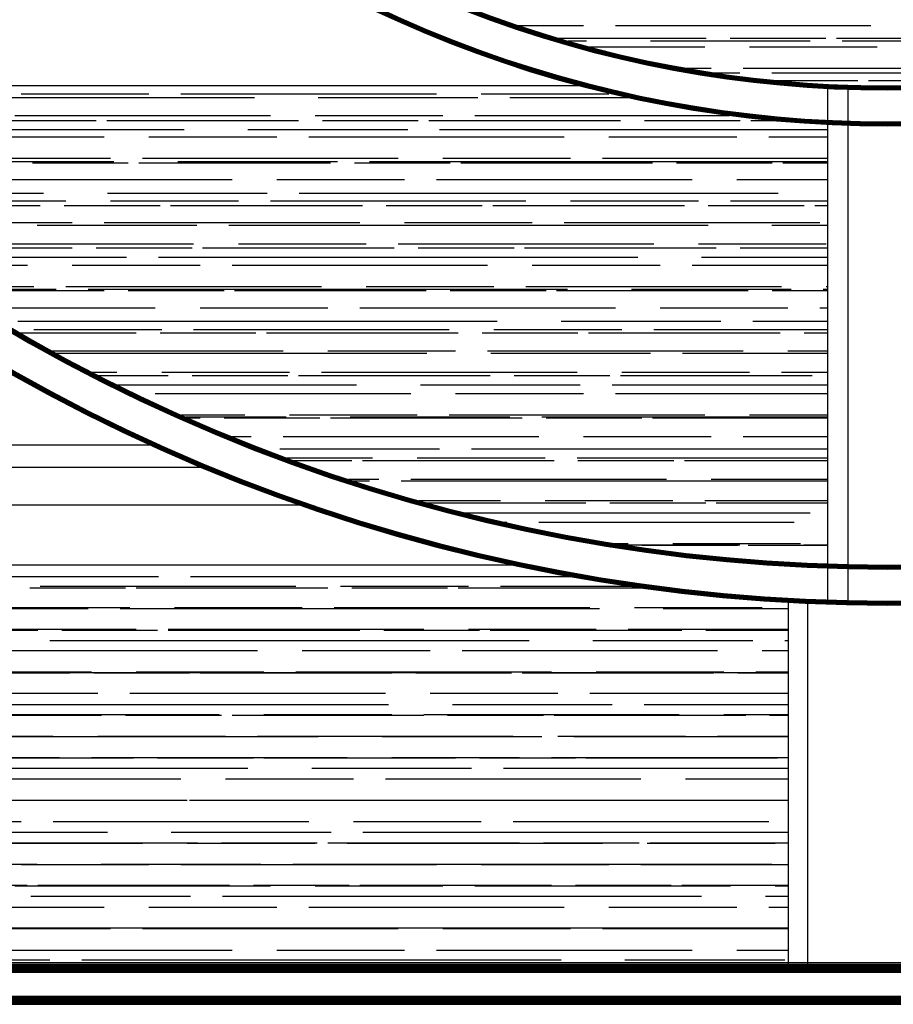
# Model space of a CAD drawing. Units: millimetres. Extents: x -8970.2 to -8930.8, y 21937.2 to 21975.6.
# Drawn here: x -8948.4 to -8946.2, y 21965.1 to 21967.6 of the extents above; entities that cross this region are included whole.
import ezdxf

# ---------------------------------------------------------------- set-up
doc = ezdxf.new("R2010")
doc.units = ezdxf.units.MM
doc.header["$LTSCALE"] = 0.5
doc.layers.add('aStavba-az_objekt', color=7, linetype='Continuous')

msp = doc.modelspace()

# ---------------------------------------------------------------- linework, layer by layer
at = {"layer": 'aStavba-az_objekt'}
for p, q in [((-8947.1199, 21967.5452), (-8946.9561, 21967.5452)), ((-8946.8761, 21967.5452), (-8946.2361, 21967.5452)), ((-8947.0188, 21967.5132), (-8946.6489, 21967.5132)), ((-8946.5889, 21967.5132), (-8946.3489, 21967.5132)), ((-8946.3225, 21967.5132), (-8945.8425, 21967.5132)), ((-8946.9942, 21967.506), (-8946.9481, 21967.506)), ((-8946.9422, 21967.4916), (-8946.6521, 21967.4916)), ((-8946.7881, 21967.506), (-8946.3881, 21967.506)), ((-8946.5401, 21967.4916), (-8946.2201, 21967.4916)), ((-8946.3081, 21967.506), (-8945.3933, 21967.506)), ((-8946.7007, 21967.438), (-8946.6361, 21967.438)), ((-8946.6277, 21967.426), (-8946.5641, 21967.426)), ((-8946.5561, 21967.438), (-8945.9161, 21967.438)), ((-8946.4841, 21967.426), (-8945.7597, 21967.426)), ((-8946.9618, 21967.3934), (-8949.1937, 21967.3934)), ((-8946.4728, 21967.4068), (-8946.2689, 21967.4068)), ((-8946.3437, 21966.0959), (-8946.3437, 21967.3973)), ((-8946.3437, 21967.3973), (-8946.2937, 21967.3951)), ((-8946.2937, 21967.3951), (-8946.2937, 21966.0945)), ((-8946.2425, 21967.4068), (-8945.9147, 21967.4068)), ((-8948.9801, 21967.3645), (-8947.7801, 21967.3645)), ((-8948.3641, 21967.3733), (-8948.0441, 21967.3733)), ((-8947.9641, 21967.3733), (-8947.3241, 21967.3733)), ((-8947.6201, 21967.3645), (-8947.2201, 21967.3645)), ((-8947.2121, 21967.3733), (-8946.8921, 21967.3733)), ((-8947.1401, 21967.3645), (-8946.843, 21967.3645)), ((-8948.3801, 21967.3197), (-8947.7401, 21967.3197)), ((-8947.6281, 21967.3197), (-8947.3081, 21967.3197)), ((-8947.2281, 21967.3197), (-8946.5901, 21967.3197)), ((-8948.4161, 21967.3069), (-8948.1761, 21967.3069)), ((-8948.1497, 21967.3069), (-8947.6697, 21967.3069)), ((-8947.6097, 21967.3069), (-8947.3697, 21967.3069)), ((-8947.3433, 21967.3069), (-8946.8633, 21967.3069)), ((-8946.8033, 21967.3069), (-8946.5633, 21967.3069)), ((-8946.5369, 21967.3069), (-8946.478, 21967.3069)), ((-8949.0751, 21967.2845), (-8947.9561, 21967.2845)), ((-8948.7961, 21967.2661), (-8948.1561, 21967.2661)), ((-8948.0441, 21967.2661), (-8947.7241, 21967.2661)), ((-8947.7961, 21967.2845), (-8947.3961, 21967.2845)), ((-8947.6441, 21967.2661), (-8947.0041, 21967.2661)), ((-8947.3161, 21967.2845), (-8946.3437, 21967.2845)), ((-8946.8921, 21967.2661), (-8946.5721, 21967.2661)), ((-8946.4921, 21967.2661), (-8946.3437, 21967.2661)), ((-8948.982, 21967.2045), (-8948.1321, 21967.2045)), ((-8948.4601, 21967.2125), (-8948.1401, 21967.2125)), ((-8948.3361, 21967.2005), (-8948.0961, 21967.2005)), ((-8948.0697, 21967.2005), (-8947.5897, 21967.2005)), ((-8948.0601, 21967.2125), (-8947.4201, 21967.2125)), ((-8947.9721, 21967.2045), (-8947.5721, 21967.2045)), ((-8947.5297, 21967.2005), (-8947.2897, 21967.2005)), ((-8947.4921, 21967.2045), (-8946.3437, 21967.2045)), ((-8947.3081, 21967.2125), (-8946.9881, 21967.2125)), ((-8947.2633, 21967.2005), (-8946.7833, 21967.2005)), ((-8946.9081, 21967.2125), (-8946.3437, 21967.2125)), ((-8946.7233, 21967.2005), (-8946.4833, 21967.2005)), ((-8946.4569, 21967.2005), (-8946.3437, 21967.2005)), ((-8948.4761, 21967.1589), (-8947.8361, 21967.1589)), ((-8947.7241, 21967.1589), (-8947.4041, 21967.1589)), ((-8947.3241, 21967.1589), (-8946.6841, 21967.1589)), ((-8946.5721, 21967.1589), (-8946.3437, 21967.1589)), ((-8948.8833, 21967.1245), (-8948.3081, 21967.1245)), ((-8948.1481, 21967.1245), (-8947.7481, 21967.1245)), ((-8947.6681, 21967.1245), (-8946.4681, 21967.1245)), ((-8948.8587, 21967.1053), (-8948.2521, 21967.1053)), ((-8948.7961, 21967.0941), (-8948.3161, 21967.0941)), ((-8948.2561, 21967.0941), (-8948.0161, 21967.0941)), ((-8948.1401, 21967.1053), (-8947.8201, 21967.1053)), ((-8947.9897, 21967.0941), (-8947.5097, 21967.0941)), ((-8947.7401, 21967.1053), (-8947.1001, 21967.1053)), ((-8947.4497, 21967.0941), (-8947.2097, 21967.0941)), ((-8947.1833, 21967.0941), (-8946.7033, 21967.0941)), ((-8946.9881, 21967.1053), (-8946.6681, 21967.1053)), ((-8946.6433, 21967.0941), (-8946.4033, 21967.0941)), ((-8946.5881, 21967.1053), (-8946.3437, 21967.1053)), ((-8946.3769, 21967.0941), (-8946.3437, 21967.0941)), ((-8948.5561, 21967.0517), (-8948.2361, 21967.0517)), ((-8948.3241, 21967.0445), (-8947.9241, 21967.0445)), ((-8948.1561, 21967.0517), (-8947.5161, 21967.0517)), ((-8947.8441, 21967.0445), (-8946.6441, 21967.0445)), ((-8947.4041, 21967.0517), (-8947.0841, 21967.0517)), ((-8947.0041, 21967.0517), (-8946.3641, 21967.0517)), ((-8946.4841, 21967.0445), (-8946.3437, 21967.0445)), ((-8948.5721, 21966.9981), (-8947.9321, 21966.9981)), ((-8947.8201, 21966.9981), (-8947.5001, 21966.9981)), ((-8947.4201, 21966.9981), (-8946.7801, 21966.9981)), ((-8946.6681, 21966.9981), (-8946.3481, 21966.9981)), ((-8948.6996, 21966.9877), (-8948.2361, 21966.9877)), ((-8948.1761, 21966.9877), (-8947.9361, 21966.9877)), ((-8947.9097, 21966.9877), (-8947.4297, 21966.9877)), ((-8947.3697, 21966.9877), (-8947.1297, 21966.9877)), ((-8947.1033, 21966.9877), (-8946.6233, 21966.9877)), ((-8946.5633, 21966.9877), (-8946.3437, 21966.9877)), ((-8948.5001, 21966.9645), (-8948.1001, 21966.9645)), ((-8948.0201, 21966.9645), (-8946.8201, 21966.9645)), ((-8946.6601, 21966.9645), (-8946.3437, 21966.9645)), ((-8948.6372, 21966.9445), (-8948.3481, 21966.9445)), ((-8948.2361, 21966.9445), (-8947.9161, 21966.9445)), ((-8947.8361, 21966.9445), (-8947.1961, 21966.9445)), ((-8947.0841, 21966.9445), (-8946.7641, 21966.9445)), ((-8946.6841, 21966.9445), (-8946.3437, 21966.9445)), ((-8948.5563, 21966.8909), (-8948.3321, 21966.8909)), ((-8948.5464, 21966.8845), (-8948.2761, 21966.8845)), ((-8948.5414, 21966.8813), (-8948.1561, 21966.8813)), ((-8948.2521, 21966.8909), (-8947.6121, 21966.8909)), ((-8948.1961, 21966.8845), (-8946.9961, 21966.8845)), ((-8948.0961, 21966.8813), (-8947.8561, 21966.8813)), ((-8947.8297, 21966.8813), (-8947.3497, 21966.8813)), ((-8947.5001, 21966.8909), (-8947.1801, 21966.8909)), ((-8947.2897, 21966.8813), (-8947.0497, 21966.8813)), ((-8947.1001, 21966.8909), (-8946.4601, 21966.8909)), ((-8947.0233, 21966.8813), (-8946.5433, 21966.8813)), ((-8946.8361, 21966.8845), (-8946.4361, 21966.8845)), ((-8946.4833, 21966.8813), (-8946.3437, 21966.8813)), ((-8946.3561, 21966.8845), (-8946.3437, 21966.8845)), ((-8946.3481, 21966.8909), (-8946.3437, 21966.8909)), ((-8948.4713, 21966.8373), (-8948.0281, 21966.8373)), ((-8947.9161, 21966.8373), (-8947.5961, 21966.8373)), ((-8947.5161, 21966.8373), (-8946.8761, 21966.8373)), ((-8946.7641, 21966.8373), (-8946.4441, 21966.8373)), ((-8946.3641, 21966.8373), (-8946.3437, 21966.8373)), ((-8948.3721, 21966.8045), (-8947.1721, 21966.8045)), ((-8947.0121, 21966.8045), (-8946.6121, 21966.8045)), ((-8946.5321, 21966.8045), (-8946.3437, 21966.8045)), ((-8948.3665, 21966.7749), (-8948.0761, 21966.7749)), ((-8948.3321, 21966.7837), (-8948.0121, 21966.7837)), ((-8948.0161, 21966.7749), (-8947.7761, 21966.7749)), ((-8947.9321, 21966.7837), (-8947.2921, 21966.7837)), ((-8947.7497, 21966.7749), (-8947.2697, 21966.7749)), ((-8947.2097, 21966.7749), (-8946.9697, 21966.7749)), ((-8947.1801, 21966.7837), (-8946.8601, 21966.7837)), ((-8946.9433, 21966.7749), (-8946.4633, 21966.7749)), ((-8946.7801, 21966.7837), (-8946.3437, 21966.7837)), ((-8946.4033, 21966.7749), (-8946.3437, 21966.7749)), ((-8948.2869, 21966.7301), (-8947.7081, 21966.7301)), ((-8948.2766, 21966.7245), (-8947.3481, 21966.7245)), ((-8947.5961, 21966.7301), (-8947.2761, 21966.7301)), ((-8947.1961, 21966.7301), (-8946.5561, 21966.7301)), ((-8947.1881, 21966.7245), (-8946.7881, 21966.7245)), ((-8946.7081, 21966.7245), (-8946.3437, 21966.7245)), ((-8946.4441, 21966.7301), (-8946.3437, 21966.7301)), ((-8948.1861, 21966.6765), (-8948.1241, 21966.6765)), ((-8948.0121, 21966.6765), (-8947.6921, 21966.6765)), ((-8947.6121, 21966.6765), (-8946.9721, 21966.6765)), ((-8946.8601, 21966.6765), (-8946.5401, 21966.6765)), ((-8946.4601, 21966.6765), (-8946.3437, 21966.6765)), ((-8948.1705, 21966.6685), (-8947.9961, 21966.6685)), ((-8947.9361, 21966.6685), (-8947.6961, 21966.6685)), ((-8947.6697, 21966.6685), (-8947.1897, 21966.6685)), ((-8947.1297, 21966.6685), (-8946.8897, 21966.6685)), ((-8946.8633, 21966.6685), (-8946.3833, 21966.6685)), ((-8948.1227, 21966.6445), (-8947.5241, 21966.6445)), ((-8947.3641, 21966.6445), (-8946.9641, 21966.6445)), ((-8946.8841, 21966.6445), (-8946.3437, 21966.6445)), ((-8948.0281, 21966.6229), (-8947.3881, 21966.6229)), ((-8947.2761, 21966.6229), (-8946.9561, 21966.6229)), ((-8946.8761, 21966.6229), (-8946.3437, 21966.6229)), ((-8947.9626, 21966.5693), (-8947.8041, 21966.5693)), ((-8947.9518, 21966.5645), (-8947.7001, 21966.5645)), ((-8947.9464, 21966.5621), (-8947.9161, 21966.5621)), ((-8947.8561, 21966.5621), (-8947.6161, 21966.5621)), ((-8947.6921, 21966.5693), (-8947.3721, 21966.5693)), ((-8947.5897, 21966.5621), (-8947.1097, 21966.5621)), ((-8947.5401, 21966.5645), (-8947.1401, 21966.5645)), ((-8947.2921, 21966.5693), (-8946.6521, 21966.5693)), ((-8947.0601, 21966.5645), (-8946.3437, 21966.5645)), ((-8947.0497, 21966.5621), (-8946.8097, 21966.5621)), ((-8946.7833, 21966.5621), (-8946.3437, 21966.5621)), ((-8946.5401, 21966.5693), (-8946.3437, 21966.5693)), ((-8947.8369, 21966.5157), (-8947.7881, 21966.5157)), ((-8947.7081, 21966.5157), (-8947.0681, 21966.5157)), ((-8946.9561, 21966.5157), (-8946.6361, 21966.5157)), ((-8946.5561, 21966.5157), (-8946.3437, 21966.5157)), ((-8948.0376, 21966.4934), (-8950.8487, 21966.4934)), ((-8947.7161, 21966.4845), (-8947.3161, 21966.4845)), ((-8947.2361, 21966.4845), (-8946.3437, 21966.4845)), ((-8947.6989, 21966.4621), (-8947.4841, 21966.4621)), ((-8947.6814, 21966.4557), (-8947.5361, 21966.4557)), ((-8947.5097, 21966.4557), (-8947.0297, 21966.4557)), ((-8947.3721, 21966.4621), (-8947.0521, 21966.4621)), ((-8946.9721, 21966.4621), (-8946.3437, 21966.4621)), ((-8946.9697, 21966.4557), (-8946.7297, 21966.4557)), ((-8946.7033, 21966.4557), (-8946.3437, 21966.4557)), ((-8950.7937, 21966.4384), (-8947.9117, 21966.4384)), ((-8947.5447, 21966.4085), (-8947.4681, 21966.4085)), ((-8947.5324, 21966.4045), (-8947.4921, 21966.4045)), ((-8947.4121, 21966.4045), (-8946.3437, 21966.4045)), ((-8947.3881, 21966.4085), (-8946.7481, 21966.4085)), ((-8946.6361, 21966.4085), (-8946.3437, 21966.4085)), ((-8947.368, 21966.3549), (-8947.1641, 21966.3549)), ((-8947.0521, 21966.3549), (-8946.7321, 21966.3549)), ((-8946.6521, 21966.3549), (-8946.3437, 21966.3549)), ((-8947.6643, 21966.3434), (-8950.7937, 21966.3434)), ((-8947.3478, 21966.3493), (-8946.9497, 21966.3493)), ((-8946.8897, 21966.3493), (-8946.6497, 21966.3493)), ((-8946.6233, 21966.3493), (-8946.3437, 21966.3493)), ((-8947.2536, 21966.3245), (-8946.3881, 21966.3245)), ((-8947.1566, 21966.3013), (-8947.1481, 21966.3013)), ((-8947.0681, 21966.3013), (-8946.4281, 21966.3013)), ((-8946.8789, 21966.2477), (-8946.8441, 21966.2477)), ((-8946.8585, 21966.2445), (-8946.5641, 21966.2445)), ((-8946.8097, 21966.2429), (-8946.5697, 21966.2429)), ((-8946.7321, 21966.2477), (-8946.4121, 21966.2477)), ((-8946.5433, 21966.2429), (-8946.3437, 21966.2429)), ((-8946.4041, 21966.2445), (-8946.3437, 21966.2445)), ((-8947.1318, 21966.1934), (-8950.9937, 21966.1934)), ((-8948.4201, 21966.1645), (-8948.0201, 21966.1645)), ((-8947.9401, 21966.1645), (-8946.986, 21966.1645)), ((-8948.3425, 21966.1365), (-8948.1025, 21966.1365)), ((-8948.3161, 21966.1405), (-8947.6761, 21966.1405)), ((-8948.0761, 21966.1365), (-8947.5961, 21966.1365)), ((-8947.5641, 21966.1405), (-8947.2441, 21966.1405)), ((-8947.5361, 21966.1365), (-8947.2961, 21966.1365)), ((-8947.2697, 21966.1365), (-8946.8115, 21966.1365)), ((-8947.1641, 21966.1405), (-8946.8394, 21966.1405)), ((-8948.7321, 21966.0869), (-8948.0921, 21966.0869)), ((-8948.5961, 21966.0845), (-8948.1961, 21966.0845)), ((-8948.1161, 21966.0845), (-8946.9161, 21966.0845)), ((-8947.9801, 21966.0869), (-8947.6601, 21966.0869)), ((-8947.5801, 21966.0869), (-8946.9401, 21966.0869)), ((-8946.8281, 21966.0869), (-8946.5081, 21966.0869)), ((-8946.7561, 21966.0845), (-8946.4437, 21966.0845)), ((-8946.3937, 21966.0979), (-8946.4437, 21966.1004)), ((-8946.4437, 21966.1004), (-8946.4437, 21965.1934)), ((-8946.3937, 21965.1934), (-8946.3937, 21966.0979)), ((-8946.2937, 21966.0945), (-8946.3437, 21966.0959)), ((-8948.3961, 21966.0333), (-8948.0761, 21966.0333)), ((-8947.9961, 21966.0333), (-8947.3561, 21966.0333)), ((-8947.2441, 21966.0333), (-8946.9241, 21966.0333)), ((-8946.8441, 21966.0333), (-8946.4437, 21966.0333)), ((-8948.8025, 21966.0301), (-8948.3225, 21966.0301)), ((-8948.2625, 21966.0301), (-8948.0225, 21966.0301)), ((-8947.9961, 21966.0301), (-8947.5161, 21966.0301)), ((-8947.4561, 21966.0301), (-8947.2161, 21966.0301)), ((-8947.1897, 21966.0301), (-8946.7097, 21966.0301)), ((-8946.6497, 21966.0301), (-8946.4437, 21966.0301)), ((-8948.2921, 21966.0045), (-8947.0921, 21966.0045)), ((-8946.9321, 21966.0045), (-8946.5321, 21966.0045)), ((-8946.4521, 21966.0045), (-8946.4437, 21966.0045)), ((-8948.4121, 21965.9797), (-8947.7721, 21965.9797)), ((-8947.6601, 21965.9797), (-8947.3401, 21965.9797)), ((-8947.2601, 21965.9797), (-8946.6201, 21965.9797)), ((-8946.5081, 21965.9797), (-8946.4437, 21965.9797)), ((-8948.8281, 21965.9261), (-8948.1881, 21965.9261)), ((-8948.7225, 21965.9237), (-8948.2425, 21965.9237)), ((-8948.4681, 21965.9245), (-8947.2681, 21965.9245)), ((-8948.1825, 21965.9237), (-8947.9425, 21965.9237)), ((-8948.0761, 21965.9261), (-8947.7561, 21965.9261)), ((-8947.9161, 21965.9237), (-8947.4361, 21965.9237)), ((-8947.6761, 21965.9261), (-8947.0361, 21965.9261)), ((-8947.3761, 21965.9237), (-8947.1361, 21965.9237)), ((-8947.1097, 21965.9237), (-8946.6297, 21965.9237)), ((-8947.1081, 21965.9245), (-8946.7081, 21965.9245)), ((-8946.9241, 21965.9261), (-8946.6041, 21965.9261)), ((-8946.6281, 21965.9245), (-8946.4437, 21965.9245)), ((-8946.5697, 21965.9237), (-8946.4437, 21965.9237)), ((-8946.5241, 21965.9261), (-8946.4437, 21965.9261)), ((-8948.4921, 21965.8725), (-8948.1721, 21965.8725)), ((-8948.0921, 21965.8725), (-8947.4521, 21965.8725)), ((-8947.3401, 21965.8725), (-8947.0201, 21965.8725)), ((-8946.9401, 21965.8725), (-8946.4437, 21965.8725)), ((-8948.6441, 21965.8445), (-8947.4441, 21965.8445)), ((-8947.2841, 21965.8445), (-8946.8841, 21965.8445)), ((-8946.8041, 21965.8445), (-8946.4437, 21965.8445)), ((-8948.6425, 21965.8173), (-8948.1625, 21965.8173)), ((-8948.5081, 21965.8189), (-8947.8681, 21965.8189)), ((-8948.1025, 21965.8173), (-8947.8625, 21965.8173)), ((-8947.8361, 21965.8173), (-8947.3561, 21965.8173)), ((-8947.7561, 21965.8189), (-8947.4361, 21965.8189)), ((-8947.3561, 21965.8189), (-8946.7161, 21965.8189)), ((-8947.2961, 21965.8173), (-8947.0561, 21965.8173)), ((-8947.0297, 21965.8173), (-8946.5497, 21965.8173)), ((-8946.6041, 21965.8189), (-8946.4437, 21965.8189)), ((-8946.4897, 21965.8173), (-8946.4437, 21965.8173)), ((-8948.9241, 21965.7653), (-8948.2841, 21965.7653)), ((-8948.8201, 21965.7645), (-8947.6201, 21965.7645)), ((-8948.1721, 21965.7653), (-8947.8521, 21965.7653)), ((-8947.7721, 21965.7653), (-8947.1321, 21965.7653)), ((-8947.4601, 21965.7645), (-8947.0601, 21965.7645)), ((-8947.0201, 21965.7653), (-8946.7001, 21965.7653)), ((-8946.9801, 21965.7645), (-8946.4437, 21965.7645)), ((-8946.6201, 21965.7653), (-8946.4437, 21965.7653)), ((-8948.5881, 21965.7117), (-8948.2681, 21965.7117)), ((-8948.5625, 21965.7109), (-8948.0825, 21965.7109)), ((-8948.1881, 21965.7117), (-8947.5481, 21965.7117)), ((-8948.0225, 21965.7109), (-8947.7825, 21965.7109)), ((-8947.7561, 21965.7109), (-8947.2761, 21965.7109)), ((-8947.4361, 21965.7117), (-8947.1161, 21965.7117)), ((-8947.2161, 21965.7109), (-8946.9761, 21965.7109)), ((-8947.0361, 21965.7117), (-8946.4437, 21965.7117)), ((-8946.9497, 21965.7109), (-8946.4697, 21965.7109)), ((-8948.9961, 21965.6845), (-8947.7961, 21965.6845)), ((-8947.6361, 21965.6845), (-8947.2361, 21965.6845)), ((-8947.1561, 21965.6845), (-8946.4437, 21965.6845)), ((-8948.6041, 21965.6581), (-8947.9641, 21965.6581)), ((-8947.8521, 21965.6581), (-8947.5321, 21965.6581)), ((-8947.4521, 21965.6581), (-8946.8121, 21965.6581)), ((-8946.7001, 21965.6581), (-8946.4437, 21965.6581)), ((-8949.1721, 21965.6045), (-8947.9721, 21965.6045)), ((-8948.4825, 21965.6045), (-8948.0025, 21965.6045)), ((-8948.2681, 21965.6045), (-8947.9481, 21965.6045)), ((-8947.9425, 21965.6045), (-8947.7025, 21965.6045)), ((-8947.8681, 21965.6045), (-8947.2281, 21965.6045)), ((-8947.8121, 21965.6045), (-8947.4121, 21965.6045)), ((-8947.6761, 21965.6045), (-8947.1961, 21965.6045)), ((-8947.3321, 21965.6045), (-8946.4437, 21965.6045)), ((-8947.1361, 21965.6045), (-8946.8961, 21965.6045)), ((-8947.1161, 21965.6045), (-8946.7961, 21965.6045)), ((-8946.8697, 21965.6045), (-8946.4437, 21965.6045)), ((-8946.7161, 21965.6045), (-8946.4437, 21965.6045)), ((-8948.6841, 21965.5509), (-8948.3641, 21965.5509)), ((-8948.2841, 21965.5509), (-8947.6441, 21965.5509)), ((-8947.5321, 21965.5509), (-8947.2121, 21965.5509)), ((-8947.1321, 21965.5509), (-8946.4921, 21965.5509)), ((-8949.3481, 21965.5245), (-8948.1481, 21965.5245)), ((-8947.9881, 21965.5245), (-8947.5881, 21965.5245)), ((-8947.5081, 21965.5245), (-8946.4437, 21965.5245)), ((-8948.7001, 21965.4973), (-8948.0601, 21965.4973)), ((-8948.4025, 21965.4981), (-8947.9225, 21965.4981)), ((-8947.9481, 21965.4973), (-8947.6281, 21965.4973)), ((-8947.8625, 21965.4981), (-8947.6225, 21965.4981)), ((-8947.5961, 21965.4981), (-8947.1161, 21965.4981)), ((-8947.5481, 21965.4973), (-8946.9081, 21965.4973)), ((-8947.0561, 21965.4981), (-8946.8161, 21965.4981)), ((-8946.7961, 21965.4973), (-8946.4761, 21965.4973)), ((-8946.7897, 21965.4981), (-8946.4437, 21965.4981)), ((-8949.5241, 21965.4445), (-8948.3241, 21965.4445)), ((-8948.3641, 21965.4437), (-8948.0441, 21965.4437)), ((-8948.1641, 21965.4445), (-8947.7641, 21965.4445)), ((-8947.9641, 21965.4437), (-8947.3241, 21965.4437)), ((-8947.6841, 21965.4445), (-8946.4841, 21965.4445)), ((-8947.2121, 21965.4437), (-8946.8921, 21965.4437)), ((-8946.8121, 21965.4437), (-8946.4437, 21965.4437)), ((-8948.5889, 21965.3917), (-8948.3489, 21965.3917)), ((-8948.3225, 21965.3917), (-8947.8425, 21965.3917)), ((-8947.7825, 21965.3917), (-8947.5425, 21965.3917)), ((-8947.5161, 21965.3917), (-8947.0361, 21965.3917)), ((-8946.9761, 21965.3917), (-8946.7361, 21965.3917)), ((-8946.7097, 21965.3917), (-8946.4437, 21965.3917)), ((-8948.3801, 21965.3901), (-8947.7401, 21965.3901)), ((-8947.6281, 21965.3901), (-8947.3081, 21965.3901)), ((-8947.2281, 21965.3901), (-8946.5881, 21965.3901)), ((-8946.4761, 21965.3901), (-8946.4437, 21965.3901)), ((-8948.3401, 21965.3645), (-8947.9401, 21965.3645)), ((-8947.8601, 21965.3645), (-8946.6601, 21965.3645)), ((-8946.5001, 21965.3645), (-8946.4437, 21965.3645)), ((-8948.7961, 21965.3365), (-8948.1561, 21965.3365)), ((-8948.0441, 21965.3365), (-8947.7241, 21965.3365)), ((-8947.6441, 21965.3365), (-8947.0041, 21965.3365)), ((-8946.8921, 21965.3365), (-8946.5721, 21965.3365)), ((-8946.4921, 21965.3365), (-8946.4437, 21965.3365)), ((-8948.5161, 21965.2845), (-8948.1161, 21965.2845)), ((-8948.5089, 21965.2853), (-8948.2689, 21965.2853)), ((-8948.4601, 21965.2829), (-8948.1401, 21965.2829)), ((-8948.2425, 21965.2853), (-8947.7625, 21965.2853)), ((-8948.0601, 21965.2829), (-8947.4201, 21965.2829)), ((-8948.0361, 21965.2845), (-8946.8361, 21965.2845)), ((-8947.7025, 21965.2853), (-8947.4625, 21965.2853)), ((-8947.4361, 21965.2853), (-8946.9561, 21965.2853)), ((-8947.3081, 21965.2829), (-8946.9881, 21965.2829)), ((-8946.9081, 21965.2829), (-8946.4437, 21965.2829)), ((-8946.8961, 21965.2853), (-8946.6561, 21965.2853)), ((-8946.6761, 21965.2845), (-8946.4437, 21965.2845)), ((-8946.6297, 21965.2853), (-8946.4437, 21965.2853)), ((-8948.4761, 21965.2293), (-8947.8361, 21965.2293)), ((-8947.7241, 21965.2293), (-8947.4041, 21965.2293)), ((-8947.3241, 21965.2293), (-8946.6841, 21965.2293)), ((-8946.5721, 21965.2293), (-8946.4437, 21965.2293)), ((-8950.9487, 21965.1984), (-8941.4387, 21965.1984)), ((-8948.6921, 21965.2045), (-8948.2921, 21965.2045)), ((-8948.2121, 21965.2045), (-8947.0121, 21965.2045)), ((-8946.8521, 21965.2045), (-8946.4521, 21965.2045)), ((-8941.4387, 21965.1934), (-8950.9487, 21965.1934)), ((-8941.4387, 21965.1921), (-8950.9487, 21965.1921)), ((-8941.4387, 21965.1909), (-8950.9487, 21965.1909)), ((-8941.4387, 21965.1896), (-8950.9487, 21965.1896)), ((-8941.4387, 21965.1884), (-8950.9487, 21965.1884)), ((-8941.4387, 21965.1871), (-8950.9487, 21965.1871)), ((-8941.4387, 21965.1859), (-8950.9487, 21965.1859)), ((-8941.4387, 21965.1846), (-8950.9487, 21965.1846)), ((-8941.4387, 21965.1834), (-8950.9487, 21965.1834)), ((-8941.4387, 21965.1821), (-8950.9487, 21965.1821)), ((-8941.4387, 21965.1809), (-8950.9487, 21965.1809)), ((-8941.4387, 21965.1796), (-8950.9487, 21965.1796)), ((-8941.4387, 21965.1784), (-8950.9487, 21965.1784)), ((-8941.4387, 21965.1771), (-8950.9487, 21965.1771)), ((-8941.4387, 21965.1759), (-8950.9487, 21965.1759)), ((-8941.4387, 21965.1746), (-8950.9487, 21965.1746)), ((-8941.4387, 21965.1734), (-8950.9487, 21965.1734)), ((-8946.4437, 21965.1934), (-8946.3937, 21965.1934)), ((-8951.2912, 21965.0959), (-8941.0962, 21965.0959)), ((-8951.29, 21965.0971), (-8941.0975, 21965.0971)), ((-8951.2887, 21965.0984), (-8941.0987, 21965.0984)), ((-8951.2875, 21965.0996), (-8941.1, 21965.0996)), ((-8951.2862, 21965.1009), (-8941.1012, 21965.1009)), ((-8951.285, 21965.1021), (-8941.1025, 21965.1021)), ((-8951.2837, 21965.1034), (-8941.1037, 21965.1034)), ((-8951.2825, 21965.1046), (-8941.105, 21965.1046)), ((-8951.2812, 21965.1059), (-8941.1062, 21965.1059)), ((-8951.28, 21965.1071), (-8941.1075, 21965.1071)), ((-8951.2787, 21965.1084), (-8941.1087, 21965.1084)), ((-8951.2775, 21965.1096), (-8941.11, 21965.1096)), ((-8951.2762, 21965.1109), (-8941.1112, 21965.1109)), ((-8951.275, 21965.1121), (-8941.1125, 21965.1121)), ((-8951.2737, 21965.1134), (-8941.1137, 21965.1134)), ((-8951.2937, 21965.0934), (-8941.0937, 21965.0934)), ((-8951.2925, 21965.0946), (-8941.095, 21965.0946))]:
    msp.add_line(p, q, dxfattribs=at)
for centre, radius, start, end in [((-8946.1937, 21970.2934), 2.9, 226.3972, 313.6028), ((-8946.1937, 21970.2934), 2.9012, 226.4219, 313.5781), ((-8946.1937, 21970.2934), 2.9025, 226.4465, 313.5535), ((-8946.1937, 21970.2934), 2.9037, 226.4712, 313.5288), ((-8946.1937, 21970.2934), 2.905, 226.4958, 313.5042), ((-8946.1937, 21970.2934), 2.9062, 226.5204, 313.4796), ((-8946.1937, 21970.2934), 2.9075, 226.545, 313.455), ((-8946.1937, 21970.2934), 2.9087, 226.5695, 313.4305), ((-8946.1937, 21970.2934), 2.91, 226.5941, 313.4059), ((-8946.1937, 21970.2934), 3, 226.3972, 313.6028), ((-8946.1937, 21970.2934), 2.9987, 226.4211, 313.5789), ((-8946.1937, 21970.2934), 2.9975, 226.445, 313.555), ((-8946.1937, 21970.2934), 2.9963, 226.4689, 313.5311), ((-8946.1937, 21970.2934), 2.995, 226.4928, 313.5072), ((-8946.1937, 21970.2934), 2.9937, 226.5168, 313.4832), ((-8946.1937, 21970.2934), 2.9925, 226.5408, 313.4592), ((-8946.1937, 21970.2934), 2.9912, 226.5648, 313.4352), ((-8946.1937, 21970.2934), 2.99, 226.5888, 313.4112), ((-8946.1937, 21970.5434), 4.35, 226.3972, 313.6028), ((-8946.1937, 21970.5434), 4.3513, 226.4136, 313.5864), ((-8946.1937, 21970.5434), 4.3525, 226.4301, 313.5699), ((-8946.1937, 21970.5434), 4.3538, 226.4465, 313.5535), ((-8946.1937, 21970.5434), 4.355, 226.463, 313.537), ((-8946.1937, 21970.5434), 4.3563, 226.4794, 313.5206), ((-8946.1937, 21970.5434), 4.3575, 226.4958, 313.5042), ((-8946.1937, 21970.5434), 4.3588, 226.5122, 313.4878), ((-8946.1937, 21970.5434), 4.36, 226.5286, 313.4714), ((-8946.1937, 21970.5434), 4.45, 226.3972, 313.6028), ((-8946.1937, 21970.5434), 4.4488, 226.4133, 313.5867), ((-8946.1937, 21970.5434), 4.4475, 226.4294, 313.5706), ((-8946.1937, 21970.5434), 4.4463, 226.4455, 313.5545), ((-8946.1937, 21970.5434), 4.445, 226.4616, 313.5384), ((-8946.1937, 21970.5434), 4.4438, 226.4778, 313.5222), ((-8946.1937, 21970.5434), 4.4425, 226.4939, 313.5061), ((-8946.1937, 21970.5434), 4.4413, 226.5101, 313.4899), ((-8946.1937, 21970.5434), 4.44, 226.5262, 313.4738)]:
    msp.add_arc(centre, radius, start, end, dxfattribs=at)
for points in [[(-8947.369, 21968.2018), (-8948.1678, 21968.2227), (-8948.6295, 21967.4738)], [(-8947.369, 21968.2018), (-8948.1678, 21968.2227), (-8948.4985, 21967.5155)], [(-8947.369, 21968.2018), (-8948.167, 21968.215), (-8948.7664, 21967.4441)]]:
    msp.add_spline(points, degree=3, dxfattribs=at)

doc.saveas('drawing.dxf')
